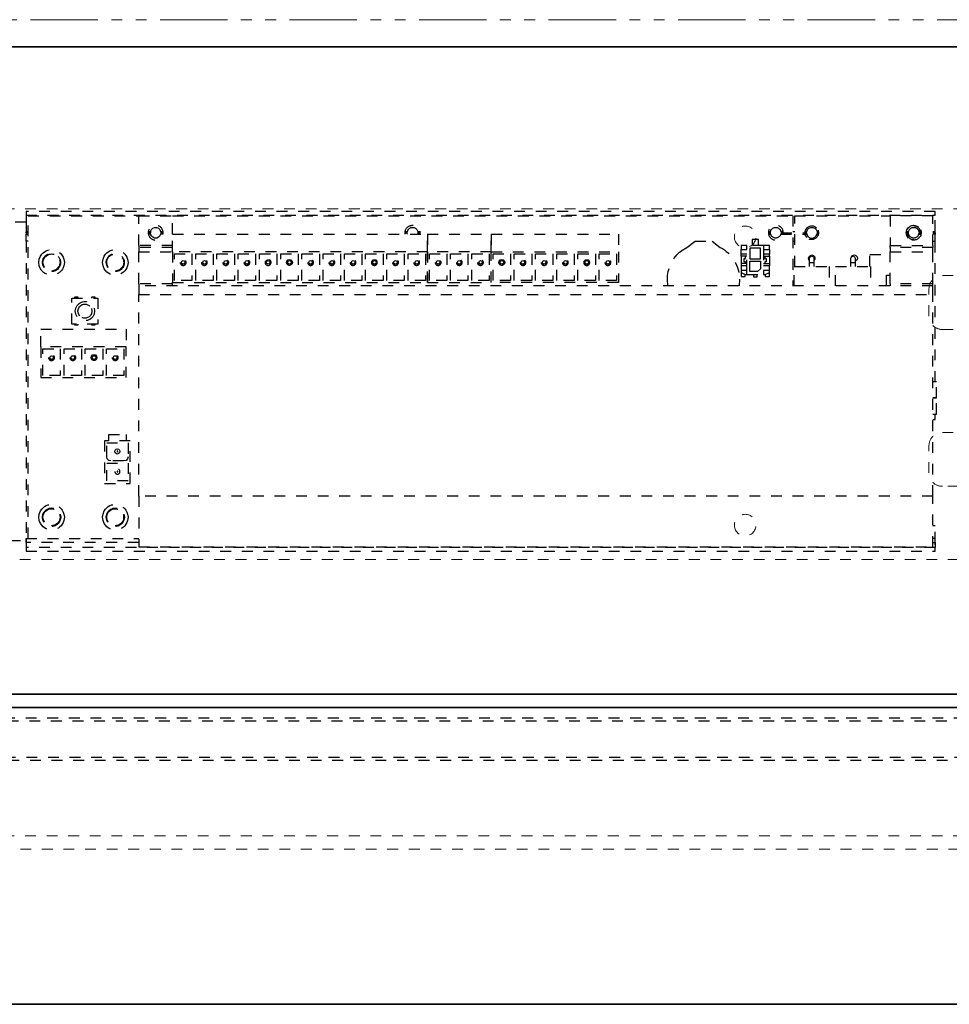
# Model space of a CAD drawing. Units: inches. Extents: x -2 to 2502, y -301 to 430.
# Drawn here: x 1022 to 1030, y 87 to 96 of the extents above; entities that cross this region are included whole.
import ezdxf

# ---------------------------------------------------------------- set-up
doc = ezdxf.new("R2010")
doc.units = ezdxf.units.IN
doc.header["$MEASUREMENT"] = 0
for name, pattern in [('DASHED', [0.2, 0.1, -0.1]), ('PDF_IMPORT', [1, 0.8, -0.2]), ('PHANTOM', [1.15, 0.625, -0.125, 0.075, -0.125, 0.075, -0.125])]:
    doc.linetypes.add(name, pattern=pattern)
for name, color, linetype, lineweight in [('HIDDEN RED', 1, 'DASHED', 18), ('LINE LT BLUE', 4, 'Continuous', 25), ('LINE MAGENTA', 6, 'Continuous', 35), ('LINE RED', 1, 'Continuous', 18), ('SURROUNDING MAT', 5, 'PHANTOM', 13)]:
    doc.layers.add(name, color=color, linetype=linetype, lineweight=lineweight)

# ---------------------------------------------------------------- blocks, each defined once
blk = doc.blocks.new('*U512')
at = {"layer": 'HIDDEN RED', "lineweight": 25}
for p, q in [((16.2555, 0.0304), (-0.6384, 0.0304)), ((-0.6043, -0.3612), (16.2555, -0.3612))]:
    blk.add_line(p, q, dxfattribs=at)
for points in [[(16.2893, 0), (-0.6394, 0)], [(-0.6381, -0.3309), (16.2893, -0.3309)]]:
    blk.add_lwpolyline(points, dxfattribs=at)
blk = doc.blocks.new('Record Elevation')
at = {"layer": 'HIDDEN RED'}
blk.add_line((-34.0625, -1.3125), (-15.938, -1.3125), dxfattribs=at)
blk.add_lwpolyline([(-13.313, 1.2466), (-35.063, 1.2466), (-35.063, 4.4966), (-13.313, 4.4966), (-13.313, 1.2466)], dxfattribs=at)
at = {"layer": 'HIDDEN RED', "lineweight": 25}
for points in [[(-21.7713, 4.4717), (-21.7713, 4.4398), (-30.1932, 4.4398), (-30.1932, 4.4717)], [(-30.1736, 4.1384), (-29.7791, 4.1384), (-29.7791, 4.0992), (-30.1736, 4.0992)], [(-28.6593, 4.1213), (-28.6593, 4.158), (-28.6029, 4.158), (-28.6029, 4.1213)], [(-28.478, 4.1311), (-28.478, 4.0331), (-28.576, 4.0331), (-28.576, 4.1311)], [(-28.451, 4.1213), (-28.451, 4.158), (-28.3971, 4.158), (-28.3971, 4.1213)], [(-27.0813, 4.0796), (-27.243, 4.0796), (-27.243, 3.8321), (-27.0813, 3.8321)], [(-27.145, 4.0012), (-27.1499, 4.011), (-27.1621, 4.0184), (-27.1744, 4.011), (-27.1793, 4.0012), (-27.1744, 3.989), (-27.1621, 3.9841), (-27.1499, 3.989)], [(-26.8852, 4.0796), (-27.0469, 4.0796), (-27.0469, 3.8321), (-26.8852, 3.8321)], [(-26.9416, 4.0012), (-26.944, 4.0135), (-26.9538, 4.0233), (-26.9661, 4.0257), (-26.9783, 4.0233), (-26.9881, 4.0135), (-26.9906, 4.0012), (-26.9881, 3.9865), (-26.9783, 3.9792), (-26.9661, 3.9743), (-26.9538, 3.9792), (-26.944, 3.9865)], [(-26.9489, 4.0012), (-26.9538, 4.011), (-26.9661, 4.0184), (-26.9783, 4.011), (-26.9832, 4.0012), (-26.9783, 3.989), (-26.9661, 3.9841), (-26.9538, 3.989)], [(-26.6892, 4.0796), (-26.8509, 4.0796), (-26.8509, 3.8321), (-26.6892, 3.8321)], [(-26.7529, 4.0012), (-26.7578, 4.011), (-26.7701, 4.0184), (-26.7823, 4.011), (-26.7872, 4.0012), (-26.7823, 3.989), (-26.7701, 3.9841), (-26.7578, 3.989)], [(-26.4907, 4.0796), (-26.6524, 4.0796), (-26.6524, 3.8321), (-26.4907, 3.8321)], [(-26.5544, 4.0012), (-26.5593, 4.011), (-26.5716, 4.0184), (-26.5838, 4.011), (-26.5887, 4.0012), (-26.5838, 3.989), (-26.5716, 3.9841), (-26.5593, 3.989)], [(-26.2947, 4.0796), (-26.4564, 4.0796), (-26.4564, 3.8321), (-26.2947, 3.8321)], [(-26.3584, 4.0012), (-26.3633, 4.011), (-26.3755, 4.0184), (-26.3878, 4.011), (-26.3927, 4.0012), (-26.3878, 3.989), (-26.3755, 3.9841), (-26.3633, 3.989)], [(-26.0987, 4.0796), (-26.2604, 4.0796), (-26.2604, 3.8321), (-26.0987, 3.8321)], [(-26.1526, 4.0012), (-26.155, 4.0135), (-26.1648, 4.0233), (-26.1795, 4.0282), (-26.1918, 4.0233), (-26.204, 4.0135), (-26.2065, 4.0012), (-26.204, 3.9865), (-26.1918, 3.9767), (-26.1795, 3.9718), (-26.1648, 3.9767), (-26.155, 3.9865)], [(-26.1624, 4.0012), (-26.1673, 4.011), (-26.1795, 4.0184), (-26.1918, 4.011), (-26.1967, 4.0012), (-26.1918, 3.989), (-26.1795, 3.9841), (-26.1673, 3.989)], [(-26.0815, 4.0992), (-25.491, 4.0992), (-25.491, 3.815), (-26.0815, 3.815)], [(-25.9026, 4.0796), (-26.0619, 4.0796), (-26.0619, 3.8321), (-25.9026, 3.8321)], [(-25.9663, 4.0012), (-25.9712, 4.011), (-25.981, 4.0184), (-25.9933, 4.011), (-25.9982, 4.0012), (-25.9933, 3.989), (-25.981, 3.9841), (-25.9712, 3.989)], [(-25.7041, 4.0796), (-25.8659, 4.0796), (-25.8659, 3.8321), (-25.7041, 3.8321)], [(-25.7679, 4.0012), (-25.7728, 4.011), (-25.785, 4.0184), (-25.7973, 4.011), (-25.8022, 4.0012), (-25.7973, 3.989), (-25.785, 3.9841), (-25.7728, 3.989)], [(-25.6698, 4.0796), (-25.6698, 3.8321), (-25.5081, 3.8321), (-25.5081, 4.0796)], [(-25.5718, 4.0012), (-25.5767, 4.011), (-25.589, 4.0184), (-25.6012, 4.011), (-25.6061, 4.0012), (-25.6012, 3.989), (-25.589, 3.9841), (-25.5767, 3.989)], [(-23.1288, 3.815), (-25.491, 3.815), (-25.491, 4.0992), (-23.1288, 4.0992)], [(-25.3121, 4.0796), (-25.4738, 4.0796), (-25.4738, 3.8321), (-25.3121, 3.8321)], [(-25.3758, 4.0012), (-25.3807, 4.011), (-25.393, 4.0184), (-25.4052, 4.011), (-25.4101, 4.0012), (-25.4052, 3.989), (-25.393, 3.9841), (-25.3807, 3.989)], [(-25.1136, 4.0796), (-25.2753, 4.0796), (-25.2753, 3.8321), (-25.1136, 3.8321)], [(-25.1773, 4.0012), (-25.1822, 4.011), (-25.1945, 4.0184), (-25.2067, 4.011), (-25.2116, 4.0012), (-25.2067, 3.989), (-25.1945, 3.9841), (-25.1822, 3.989)], [(-24.9176, 4.0796), (-25.0793, 4.0796), (-25.0793, 3.8321), (-24.9176, 3.8321)], [(-24.9739, 4.0012), (-24.9764, 4.0135), (-24.9862, 4.0233), (-24.9984, 4.0257), (-25.0107, 4.0233), (-25.0205, 4.0135), (-25.0229, 4.0012), (-25.0205, 3.9865), (-25.0107, 3.9792), (-24.9984, 3.9743), (-24.9862, 3.9792), (-24.9764, 3.9865)], [(-24.9813, 4.0012), (-24.9862, 4.011), (-24.9984, 4.0184), (-25.0107, 4.011), (-25.0156, 4.0012), (-25.0107, 3.989), (-24.9984, 3.9841), (-24.9862, 3.989)], [(-24.7216, 4.0796), (-24.8833, 4.0796), (-24.8833, 3.8321), (-24.7216, 3.8321)], [(-24.7853, 4.0012), (-24.7902, 4.011), (-24.8024, 4.0184), (-24.8147, 4.011), (-24.8196, 4.0012), (-24.8147, 3.989), (-24.8024, 3.9841), (-24.7902, 3.989)], [(-24.5231, 4.0796), (-24.6848, 4.0796), (-24.6848, 3.8321), (-24.5231, 3.8321)], [(-24.5868, 4.0012), (-24.5941, 4.011), (-24.6039, 4.0184), (-24.6162, 4.011), (-24.6211, 4.0012), (-24.6162, 3.989), (-24.6039, 3.9841), (-24.5941, 3.989)], [(-24.327, 4.0796), (-24.4888, 4.0796), (-24.4888, 3.8321), (-24.327, 3.8321)], [(-24.3908, 4.0012), (-24.3957, 4.011), (-24.4079, 4.0184), (-24.4202, 4.011), (-24.4251, 4.0012), (-24.4202, 3.989), (-24.4079, 3.9841), (-24.3957, 3.989)], [(-24.131, 4.0796), (-24.2927, 4.0796), (-24.2927, 3.8321), (-24.131, 3.8321)], [(-24.1849, 4.0012), (-24.1874, 4.0135), (-24.1972, 4.0233), (-24.2119, 4.0282), (-24.2241, 4.0233), (-24.2364, 4.0135), (-24.2388, 4.0012), (-24.2364, 3.9865), (-24.2241, 3.9767), (-24.2119, 3.9718), (-24.1972, 3.9767), (-24.1874, 3.9865)], [(-24.1947, 4.0012), (-24.1996, 4.011), (-24.2119, 4.0184), (-24.2241, 4.011), (-24.229, 4.0012), (-24.2241, 3.989), (-24.2119, 3.9841), (-24.1996, 3.989)], [(-23.935, 4.0796), (-24.0943, 4.0796), (-24.0943, 3.8321), (-23.935, 3.8321)], [(-23.9987, 4.0012), (-24.0036, 4.011), (-24.0158, 4.0184), (-24.0256, 4.011), (-24.0305, 4.0012), (-24.0256, 3.989), (-24.0158, 3.9841), (-24.0036, 3.989)], [(-23.7365, 4.0796), (-23.8982, 4.0796), (-23.8982, 3.8321), (-23.7365, 3.8321)], [(-23.8002, 4.0012), (-23.8051, 4.011), (-23.8174, 4.0184), (-23.8296, 4.011), (-23.8345, 4.0012), (-23.8296, 3.989), (-23.8174, 3.9841), (-23.8051, 3.989)], [(-23.5405, 4.0796), (-23.7022, 4.0796), (-23.7022, 3.8321), (-23.5405, 3.8321)], [(-23.6042, 4.0012), (-23.6091, 4.011), (-23.6213, 4.0184), (-23.6336, 4.011), (-23.6385, 4.0012), (-23.6336, 3.989), (-23.6213, 3.9841), (-23.6091, 3.989)], [(-23.3444, 4.0796), (-23.5062, 4.0796), (-23.5062, 3.8321), (-23.3444, 3.8321)], [(-23.4082, 4.0012), (-23.4131, 4.011), (-23.4253, 4.0184), (-23.4376, 4.011), (-23.4425, 4.0012), (-23.4376, 3.989), (-23.4253, 3.9841), (-23.4131, 3.989)], [(-23.146, 4.0796), (-23.3077, 4.0796), (-23.3077, 3.8321), (-23.146, 3.8321)], [(-23.2097, 4.0012), (-23.2146, 4.011), (-23.2268, 4.0184), (-23.2391, 4.011), (-23.244, 4.0012), (-23.2391, 3.989), (-23.2268, 3.9841), (-23.2146, 3.989)], [(-28.6029, 3.9253), (-28.6029, 3.8885), (-28.6201, 3.8885), (-28.6593, 3.9081), (-28.6593, 3.9253)], [(-28.478, 4.0135), (-28.576, 4.0135), (-28.576, 3.9424), (-28.549, 3.9155), (-28.478, 3.9155)], [(-28.3971, 3.9253), (-28.3971, 3.9081), (-28.4339, 3.8885), (-28.451, 3.8885), (-28.451, 3.9253)], [(-30.1736, 3.7831), (-22.8152, 3.7831), (-22.8152, 3.7047), (-30.1736, 3.7047)], [(-22.4378, 3.6704), (-22.4378, 3.4278), (-22.1952, 3.4278), (-22.1952, 3.6704)], [(-21.9085, 3.2171), (-21.9085, 2.9329), (-22.6976, 2.9329), (-22.6976, 3.2171)], [(-22.5162, 3.1999), (-22.6779, 3.1999), (-22.6779, 2.9525), (-22.5162, 2.9525)], [(-22.3202, 3.1999), (-22.4819, 3.1999), (-22.4819, 2.9525), (-22.3202, 2.9525)], [(-22.1242, 3.1999), (-22.2859, 3.1999), (-22.2859, 2.9525), (-22.1242, 2.9525)], [(-21.9281, 2.9525), (-21.9281, 3.1999), (-22.0874, 3.1999), (-22.0874, 2.9525)], [(-22.3741, 3.1191), (-22.3766, 3.1313), (-22.3864, 3.1436), (-22.4011, 3.146), (-22.4158, 3.1436), (-22.4256, 3.1313), (-22.428, 3.1191), (-22.4256, 3.1044), (-22.4158, 3.0946), (-22.4011, 3.0921), (-22.3864, 3.0946), (-22.3766, 3.1044)], [(-21.9918, 3.1191), (-21.9967, 3.1313), (-22.0065, 3.1362), (-22.0188, 3.1313), (-22.0237, 3.1191), (-22.0188, 3.1068), (-22.0065, 3.1019), (-21.9967, 3.1068)], [(-22.7368, 2.3472), (-22.4991, 2.3472), (-22.4991, 1.9527), (-22.7368, 1.9527)], [(-22.5187, 2.3276), (-22.7172, 2.3276), (-22.7172, 2.2002), (-22.7098, 2.1806), (-22.6976, 2.1659), (-22.6755, 2.161), (-22.5579, 2.161), (-22.5383, 2.1659), (-22.5236, 2.1806), (-22.5187, 2.2002)], [(-22.5946, 2.2492), (-22.5971, 2.2615), (-22.6069, 2.2688), (-22.6167, 2.2737), (-22.6289, 2.2688), (-22.6387, 2.2615), (-22.6412, 2.2492), (-22.6387, 2.237), (-22.6289, 2.2296), (-22.6167, 2.2247), (-22.6069, 2.2296), (-22.5971, 2.237)], [(-22.6142, 2.2492), (-22.6142, 2.2468), (-22.6167, 2.2443), (-22.6216, 2.2468), (-22.6216, 2.2492), (-22.6216, 2.2517), (-22.6167, 2.2541), (-22.6142, 2.2517)], [(-22.5187, 2.1414), (-22.7172, 2.1414), (-22.7172, 1.9748), (-22.5187, 1.9748)], [(-22.6142, 2.063), (-22.6142, 2.0605), (-22.6167, 2.0581), (-22.6216, 2.0605), (-22.6216, 2.063), (-22.6216, 2.0654), (-22.6142, 2.0654)], [(-30.1736, 1.8351), (-22.8152, 1.8351), (-22.8152, 1.3646), (-30.1736, 1.3646)], [(-21.7713, 1.3254), (-30.1932, 1.3254), (-30.1932, 1.3597), (-21.7713, 1.3597)]]:
    blk.add_lwpolyline(points, close=True, dxfattribs=at)
for points in [[(-30.1736, 4.2879), (-30.1932, 4.2879), (-30.1932, 4.4398)], [(-30.1932, 2.8937), (-30.1932, 4.3933)], [(-30.1736, 4.158), (-30.1736, 4.4325), (-29.7791, 4.4325), (-29.7791, 4.158)], [(-28.8945, 3.962), (-28.8945, 4.4325), (-29.7791, 4.4325)], [(-23.1288, 4.2634), (-23.1288, 4.4325), (-28.8749, 4.4325), (-28.8749, 3.7831)], [(-22.8152, 4.158), (-22.8152, 4.4325), (-23.1288, 4.4325)], [(-21.7909, 1.443), (-21.7909, 4.4325), (-22.8152, 4.4325)], [(-21.7713, 4.4398), (-21.7713, 4.2879)], [(-21.7713, 4.3933), (-21.7713, 1.4038)], [(-30.0609, 4.3026), (-30.0658, 4.2757), (-30.0609, 4.2487)], [(-30.0364, 4.3051), (-30.0437, 4.2879), (-30.0584, 4.2879)], [(-29.9335, 4.2879), (-29.9482, 4.2879), (-29.9555, 4.3051)], [(-29.9482, 4.2267), (-29.9335, 4.2487), (-29.9261, 4.2757), (-29.9335, 4.3026), (-29.9482, 4.3247)], [(-29.1102, 4.3002), (-29.1151, 4.2757), (-29.1102, 4.2512)], [(-28.9901, 4.2879), (-29.0048, 4.2879), (-29.0121, 4.3051), (-29.0244, 4.3173), (-29.0415, 4.3247), (-29.0611, 4.3247), (-29.0783, 4.3173), (-29.0906, 4.3051), (-29.1004, 4.2879), (-29.1126, 4.2879)], [(-29.0072, 4.2316), (-28.9925, 4.2512), (-28.9876, 4.2757), (-28.9925, 4.3002), (-29.0072, 4.3198)], [(-28.7573, 4.3051), (-28.7647, 4.2879), (-28.7843, 4.2879)], [(-28.6495, 4.2879), (-28.6691, 4.2879), (-28.6764, 4.3051)], [(-25.393, 4.3051), (-25.4003, 4.2879), (-25.4199, 4.2879)], [(-25.2851, 4.2879), (-25.3047, 4.2879), (-25.3121, 4.3051)], [(-22.923, 4.2879), (-22.9328, 4.3051), (-22.945, 4.3173), (-22.9622, 4.3247), (-22.9818, 4.3247), (-22.9989, 4.3173), (-23.0112, 4.3051), (-23.0185, 4.2879), (-23.0406, 4.2879)], [(-21.7713, 4.3737), (-21.4969, 4.3737), (-21.4185, 4.3737)], [(-30.1932, 4.2757), (-30.1932, 4.2879)], [(-30.1736, 4.2757), (-30.1932, 4.2757), (-30.1932, 4.2634)], [(-30.1736, 4.1972), (-30.1932, 4.1972), (-30.1932, 4.2634), (-30.1736, 4.2634)], [(-30.0437, 4.2634), (-30.0462, 4.2757), (-30.0584, 4.2757)], [(-30.0364, 4.2463), (-30.0437, 4.2634), (-30.0584, 4.2634)], [(-30.0437, 4.2879), (-30.0462, 4.2757)], [(-29.9555, 4.2463), (-29.9482, 4.2634), (-29.9335, 4.2634)], [(-29.9335, 4.2757), (-29.9482, 4.2757), (-29.9482, 4.2879)], [(-29.9482, 4.2634), (-29.9482, 4.2757)], [(-29.1004, 4.2879), (-29.1004, 4.2757), (-29.1151, 4.2757)], [(-29.0023, 4.2757), (-29.0048, 4.2634), (-29.0121, 4.2463), (-29.0244, 4.234), (-29.0415, 4.2267), (-29.0611, 4.2267), (-29.0783, 4.234), (-29.0906, 4.2463), (-29.1004, 4.2634), (-29.1126, 4.2634)], [(-29.1004, 4.2757), (-29.1004, 4.2634)], [(-28.8749, 4.2879), (-28.8945, 4.2879)], [(-28.7647, 4.2879), (-28.7671, 4.2757), (-28.7647, 4.2634), (-28.7573, 4.2463)], [(-28.6495, 4.2634), (-28.6691, 4.2634), (-28.6764, 4.2463)], [(-28.6495, 4.2757), (-28.6691, 4.2757), (-28.6691, 4.2879)], [(-28.6691, 4.2634), (-28.6691, 4.2757)], [(-28.5564, 4.158), (-28.5564, 4.2119), (-28.4976, 4.2119), (-28.4976, 4.158)], [(-22.8152, 3.8027), (-22.8152, 4.0992), (-23.1288, 4.0992), (-23.1288, 4.2634), (-25.491, 4.2634), (-25.491, 4.0992), (-25.491, 4.2634), (-26.0815, 4.2634), (-26.0815, 4.0992), (-26.0815, 4.2634), (-27.2601, 4.2634), (-27.2601, 4.0992), (-27.2601, 3.815), (-26.0815, 3.815), (-26.0815, 4.0992), (-27.2601, 4.0992)], [(-25.4003, 4.2879), (-25.4028, 4.2757), (-25.4224, 4.2757)], [(-25.4028, 4.2757), (-25.4003, 4.2634)], [(-25.2827, 4.2757), (-25.3023, 4.2757), (-25.3047, 4.2879)], [(-25.3047, 4.2634), (-25.3023, 4.2757)], [(-23.0185, 4.2879), (-23.021, 4.2757), (-23.0406, 4.2757)], [(-23.0406, 4.2634), (-23.0185, 4.2634), (-23.0112, 4.2463), (-22.9989, 4.234), (-22.9818, 4.2267), (-22.9622, 4.2267), (-22.945, 4.234), (-22.9328, 4.2463), (-22.923, 4.2634), (-22.9034, 4.2634)], [(-23.021, 4.2757), (-23.0185, 4.2634)], [(-22.9034, 4.2879), (-22.923, 4.2879), (-22.923, 4.2757), (-22.9034, 4.2757)], [(-22.923, 4.2634), (-22.923, 4.2757)], [(-21.7909, 4.2757), (-21.7713, 4.2757), (-21.7713, 4.2879), (-21.7909, 4.2879)], [(-21.7909, 4.1972), (-21.7713, 4.1972), (-21.7713, 4.2634), (-21.7909, 4.2634)], [(-21.7713, 4.2757), (-21.7713, 4.2634)], [(-29.7791, 4.1384), (-29.7791, 4.158), (-30.1736, 4.158), (-30.1736, 4.1384)], [(-28.8749, 4.1972), (-28.8945, 4.1972)], [(-28.6593, 4.1213), (-28.6593, 4.0772), (-28.6029, 4.0772)], [(-28.6029, 4.158), (-28.451, 4.158)], [(-28.6029, 4.1213), (-28.6029, 3.9253)], [(-28.451, 3.9253), (-28.451, 4.1213)], [(-28.451, 4.0772), (-28.3971, 4.0772), (-28.3971, 4.1213)], [(-27.8409, 4.1066), (-27.8923, 4.1384), (-27.9707, 4.1972), (-28.1276, 4.1972), (-28.2035, 4.1384)], [(-23.1288, 4.158), (-22.8152, 4.158), (-22.8152, 4.1384)], [(-23.1288, 4.1384), (-22.8152, 4.1384), (-22.8152, 4.0992)], [(-30.1736, 3.8027), (-30.1736, 4.0992)], [(-29.7791, 3.8027), (-29.7791, 4.0992)], [(-29.5904, 3.962), (-29.5904, 4.0747), (-29.7791, 4.0747)], [(-29.4189, 4.0527), (-29.4287, 4.0649), (-29.4459, 4.0698), (-29.4606, 4.0649), (-29.4728, 4.0527), (-29.4753, 4.0355), (-29.4679, 4.0208), (-29.4532, 4.011)], [(-29.414, 3.962), (-29.414, 4.0404), (-29.4189, 4.0527), (-29.4336, 4.06), (-29.4483, 4.0527), (-29.4532, 4.0404), (-29.4532, 4.0012), (-29.4532, 3.962)], [(-29.0317, 4.0184), (-29.0244, 4.0282), (-29.0219, 4.0429), (-29.0268, 4.0551), (-29.0391, 4.0649), (-29.0513, 4.0698), (-29.066, 4.0649), (-29.0758, 4.0551), (-29.0807, 4.0429), (-29.0783, 4.0282), (-29.0709, 4.0184)], [(-29.0317, 3.962), (-29.0317, 4.0404), (-29.0366, 4.0527), (-29.0513, 4.06), (-29.066, 4.0527), (-29.0709, 4.0404), (-29.0709, 4.0012), (-29.0709, 3.962)], [(-28.6029, 4.0576), (-28.6593, 4.0576), (-28.6593, 4.0772)], [(-28.6593, 4.0576), (-28.6593, 3.989)], [(-28.6176, 4.0576), (-28.6176, 4.038), (-28.6299, 4.038), (-28.6299, 4.0061), (-28.6176, 4.0061), (-28.6176, 3.989)], [(-28.451, 4.0576), (-28.3971, 4.0576), (-28.3971, 4.0772)], [(-28.4363, 3.989), (-28.4363, 4.0061), (-28.4241, 4.0061), (-28.4241, 4.038), (-28.4363, 4.038), (-28.4363, 4.0576)], [(-28.3971, 4.0576), (-28.3971, 3.989)], [(-22.7123, 4.0306), (-22.7172, 4.0012), (-22.7123, 3.9694)], [(-22.4966, 3.94), (-22.4844, 3.9694), (-22.4795, 4.0012), (-22.4844, 4.0306), (-22.4966, 4.06)], [(-22.0825, 4.0233), (-22.0874, 4.0012), (-22.0825, 3.9767)], [(-21.9428, 3.9547), (-21.933, 3.9767), (-21.9281, 4.0012), (-21.933, 4.0233), (-21.9428, 4.0453)], [(-29.2719, 3.7831), (-29.2719, 3.962), (-29.5953, 3.962), (-29.5953, 3.7831)], [(-29.414, 4.0012), (-29.4532, 4.0012)], [(-28.8896, 3.7831), (-28.8896, 3.962), (-29.2131, 3.962), (-29.2131, 3.7831)], [(-29.0317, 4.0012), (-29.0709, 4.0012)], [(-28.6029, 3.989), (-28.6593, 3.989), (-28.6593, 3.9694)], [(-28.6593, 3.9253), (-28.6593, 3.9694), (-28.6029, 3.9694)], [(-28.451, 3.989), (-28.3971, 3.989), (-28.3971, 3.9694)], [(-28.451, 3.9694), (-28.3971, 3.9694), (-28.3971, 3.9253)], [(-23.9913, 3.9865), (-23.9889, 4.0012), (-23.9913, 4.0135)], [(-29.7423, 3.7831), (-29.7423, 3.8836), (-29.7791, 3.8836)], [(-28.6201, 3.8885), (-28.6201, 3.8689), (-28.6593, 3.8689), (-28.6593, 3.9081)], [(-28.451, 3.8885), (-28.6029, 3.8885)], [(-28.5123, 3.8885), (-28.5123, 3.8664), (-28.5441, 3.8664), (-28.5441, 3.8885)], [(-28.3971, 3.9081), (-28.3971, 3.8689), (-28.4339, 3.8689), (-28.4339, 3.8885)], [(-28.3824, 3.8444), (-28.3775, 3.7831)], [(-27.7183, 3.7831), (-27.7134, 3.8444)], [(-30.1736, 3.7831), (-30.1736, 3.8027), (-29.7791, 3.8027), (-29.7791, 3.7831)], [(-23.1288, 3.8027), (-23.1288, 3.815)], [(-23.1288, 3.7831), (-23.1288, 3.8027), (-22.8152, 3.8027), (-22.8152, 3.7831)], [(-30.1736, 1.8351), (-30.1736, 3.7047)], [(-22.8152, 1.8351), (-22.8152, 3.7047)], [(-22.3815, 3.6704), (-22.3815, 3.6802), (-22.4084, 3.6802), (-22.4084, 3.6704)], [(-22.2246, 3.6704), (-22.2246, 3.6802), (-22.2516, 3.6802), (-22.2516, 3.6704)], [(-22.4011, 3.5773), (-22.406, 3.5504), (-22.4011, 3.5209)], [(-22.3766, 3.5749), (-22.3815, 3.5504), (-22.3766, 3.5234)], [(-22.2712, 3.5038), (-22.2565, 3.5234), (-22.2516, 3.5504), (-22.2565, 3.5749), (-22.2712, 3.5945)], [(-22.2442, 3.4964), (-22.232, 3.5209), (-22.2271, 3.5504), (-22.232, 3.5773), (-22.2442, 3.6018)], [(-21.9085, 3.2171), (-21.9085, 3.3813), (-22.6976, 3.3813), (-22.6976, 3.2171)], [(-22.4084, 3.4278), (-22.4084, 3.4205), (-22.3815, 3.4205), (-22.3815, 3.4278)], [(-22.2516, 3.4278), (-22.2516, 3.4205), (-22.2246, 3.4205), (-22.2246, 3.4278)], [(-22.5848, 3.1068), (-22.5799, 3.1191), (-22.5848, 3.1313)], [(-22.3888, 3.1068), (-22.3839, 3.1191), (-22.3888, 3.1313)], [(-22.1928, 3.1068), (-22.1879, 3.1191), (-22.1928, 3.1313)], [(-30.1736, 2.5947), (-30.2055, 2.5947), (-30.2055, 2.7442), (-30.1736, 2.7442), (-30.2055, 2.7442), (-30.2055, 2.8937), (-30.1736, 2.8937)], [(-30.1736, 2.5433), (-30.1932, 2.5433), (-30.1932, 2.5947)], [(-22.5383, 2.3472), (-22.5383, 2.406), (-22.6976, 2.406), (-22.6976, 2.3472)], [(-22.7123, 1.6685), (-22.7172, 1.6391), (-22.7123, 1.6097)], [(-22.6779, 1.666), (-22.6828, 1.6391), (-22.6779, 1.6121)], [(-22.673, 1.6636), (-22.6755, 1.6391), (-22.673, 1.6146)], [(-22.5334, 1.5925), (-22.5236, 1.6146), (-22.5187, 1.6391), (-22.5236, 1.6636), (-22.5334, 1.6856)], [(-22.5285, 1.5901), (-22.5187, 1.6121), (-22.5138, 1.6391), (-22.5187, 1.666), (-22.5285, 1.6881)], [(-22.4966, 1.5803), (-22.4844, 1.6097), (-22.4795, 1.6391), (-22.4844, 1.6685), (-22.4966, 1.6979)], [(-22.1217, 1.6685), (-22.1266, 1.6391), (-22.1217, 1.6097)], [(-22.0874, 1.666), (-22.0923, 1.6391), (-22.0874, 1.6121)], [(-22.0825, 1.6636), (-22.0874, 1.6391), (-22.0825, 1.6146)], [(-21.9428, 1.5925), (-21.933, 1.6146), (-21.9281, 1.6391), (-21.933, 1.6636), (-21.9428, 1.6856)], [(-21.9404, 1.5901), (-21.9281, 1.6121), (-21.9232, 1.6391), (-21.9281, 1.666), (-21.9404, 1.6881)], [(-21.9061, 1.5803), (-21.8938, 1.6097), (-21.8889, 1.6391), (-21.8938, 1.6685), (-21.9061, 1.6979)], [(-30.1932, 1.4038), (-30.1932, 1.5607), (-30.1736, 1.5607)], [(-30.1932, 1.4063), (-30.1932, 1.443), (-30.1736, 1.443)], [(-30.1932, 1.3842), (-30.1932, 1.443)], [(-30.1736, 1.4063), (-30.1932, 1.4063), (-30.1932, 1.3597)], [(-22.8152, 1.4063), (-21.7713, 1.4063), (-21.7713, 1.443), (-22.8152, 1.443)], [(-21.7713, 1.443), (-21.7713, 1.3842)], [(-21.4185, 1.4234), (-21.7713, 1.4234)], [(-21.7713, 1.4063), (-21.7713, 1.3597)]]:
    blk.add_lwpolyline(points, dxfattribs=at)
for points in [[(-25.2851, 4.2634), (-25.2851, 4.2904, 0.810455), (-25.4199, 4.2904), (-25.4199, 4.2634)], [(-22.5285, 3.9498), (-22.5187, 3.9743), (-22.5138, 4.0012, 1.156908), (-22.6779, 3.9743)], [(-22.5334, 3.9547), (-22.5236, 3.9767), (-22.5187, 4.0012, 1.147093), (-22.673, 3.9767)], [(-22.1217, 4.0306), (-22.1266, 4.0012), (-22.1217, 3.9694, 0.666441), (-21.9061, 3.94), (-21.8938, 3.9694), (-21.8889, 4.0012), (-21.8938, 4.0306), (-21.9061, 4.06)], [(-21.9404, 3.9498), (-21.9281, 3.9743), (-21.9232, 4.0012, 1.156908), (-22.0874, 3.9743)]]:
    blk.add_lwpolyline(points, format="xyb", dxfattribs=at)
at = {"layer": 'HIDDEN RED', "linetype": 'PDF_IMPORT', "lineweight": 25, "ltscale": 0.006667}
for points in [[(-28.7671, 4.2757), (-29.0023, 4.2757), (-29.0048, 4.2879)], [(-28.7647, 4.2634), (-29.0048, 4.2634)]]:
    blk.add_lwpolyline(points, dxfattribs=at)
at = {"layer": 'HIDDEN RED'}
for points in [[(-33.0122, 3.8786, 0.414214), (-33.1372, 3.7536), (-33.1372, 3.7506, 0.399987), (-33.0183, 3.6257, -0.107187), (-32.0208, 3.3578, 0.20719), (-31.9217, 3.3511, -0.085523), (-31.7622, 3.3786), (-30.2622, 3.3786, 0.414214), (-30.1372, 3.5036), (-30.1372, 3.7536, 0.414214), (-30.2622, 3.8786)], [(-32.0208, 2.4463, -0.107187), (-33.0183, 2.1784, 0.399987), (-33.1372, 2.0535), (-33.1372, 2.0505, 0.414214), (-33.0122, 1.9255), (-30.2622, 1.9255, 0.414214), (-30.1372, 2.0505), (-30.1372, 2.3005, 0.414214), (-30.2622, 2.4255), (-31.7622, 2.4255, -0.085523), (-31.9217, 2.453, 0.20719)]]:
    blk.add_lwpolyline(points, format="xyb", close=True, dxfattribs=at)
at = {"layer": 'HIDDEN RED', "lineweight": 25}
for centre, radius in [((-29.9966, 4.2751), 0.0632), ((-28.7184, 4.2759), 0.0689), ((-22.9723, 4.2759), 0.0689), ((-27.1625, 4), 0.0273), ((-27.1634, 4.0012), 0.0258), ((-26.9664, 4), 0.0273), ((-26.768, 4), 0.0273), ((-26.7689, 4.0012), 0.0258), ((-26.5719, 4), 0.0273), ((-26.5729, 4.0012), 0.0258), ((-26.3759, 4), 0.0273), ((-26.376, 4.0012), 0.025), ((-26.1784, 4.0012), 0.0258), ((-25.9814, 4), 0.0273), ((-25.9823, 4.0012), 0.0258), ((-25.7854, 4), 0.0273), ((-25.7855, 4.0012), 0.025), ((-25.5893, 4), 0.0273), ((-25.5878, 4.0012), 0.0258), ((-25.3909, 4), 0.0273), ((-25.3918, 4.0012), 0.0258), ((-25.1948, 4), 0.0273), ((-25.1958, 4.0012), 0.0258), ((-24.9988, 4), 0.0273), ((-24.8003, 4), 0.0273), ((-24.8013, 4.0012), 0.0258), ((-24.6043, 4), 0.0273), ((-24.6052, 4.0012), 0.0258), ((-24.4083, 4), 0.0273), ((-24.4084, 4.0012), 0.025), ((-24.2107, 4.0012), 0.0258), ((-24.0138, 4), 0.0273), ((-23.8177, 4), 0.0273), ((-23.8179, 4.0012), 0.025), ((-23.6217, 4), 0.0273), ((-23.6202, 4.0012), 0.0258), ((-23.4232, 4), 0.0273), ((-23.4242, 4.0012), 0.0258), ((-23.2272, 4), 0.0273), ((-23.2281, 4.0012), 0.0258), ((-22.5982, 3.1191), 0.028), ((-22.5984, 3.1191), 0.0258), ((-22.4015, 3.1191), 0.025), ((-22.2053, 3.1191), 0.0273), ((-22.2039, 3.1191), 0.0258), ((-22.0076, 3.1191), 0.028), ((-22.0078, 3.1191), 0.0258), ((-22.6181, 2.0618), 0.0235)]:
    blk.add_circle(centre, radius, dxfattribs=at)
at = {"layer": 'HIDDEN RED'}
for centre in [(-28.4341, 4.238), (-28.4341, 1.5661)]:
    blk.add_circle(centre, 0.1, dxfattribs=at)
at = {"layer": 'HIDDEN RED', "lineweight": 25}
for points in [[(-29.9482, 4.3247), (-29.9853, 4.3595), (-30.0372, 4.346), (-30.0609, 4.3026)], [(-29.9555, 4.3051), (-29.9823, 4.3324), (-30.0096, 4.3324), (-30.0364, 4.3051)], [(-29.0072, 4.3198), (-29.0403, 4.3544), (-29.0882, 4.3414), (-29.1102, 4.3002)], [(-28.6764, 4.3051), (-28.7032, 4.3324), (-28.7306, 4.3324), (-28.7573, 4.3051)], [(-25.3121, 4.3051), (-25.3388, 4.3324), (-25.3662, 4.3324), (-25.393, 4.3051)], [(-30.0609, 4.2487), (-30.0372, 4.2053), (-29.9853, 4.1918), (-29.9482, 4.2267)], [(-30.0364, 4.2463), (-30.0097, 4.2189), (-29.9822, 4.2189), (-29.9555, 4.2463)], [(-29.1102, 4.2512), (-29.0882, 4.2099), (-29.0403, 4.1969), (-29.0072, 4.2316)], [(-28.7573, 4.2463), (-28.7306, 4.2189), (-28.7031, 4.2189), (-28.6764, 4.2463)], [(-28.2035, 4.1384), (-28.309, 4.0901), (-28.3852, 3.9592), (-28.3824, 3.8444)], [(-27.7134, 3.8444), (-27.7092, 3.9365), (-27.7673, 4.0521), (-27.8409, 4.1066)], [(-22.4966, 4.06), (-22.5484, 4.1509), (-22.6848, 4.1301), (-22.7123, 4.0306)], [(-21.9061, 4.06), (-21.9562, 4.1497), (-22.0972, 4.1319), (-22.1217, 4.0306)], [(-23.9913, 4.0135), (-24.054, 4.0674), (-24.0573, 3.9358), (-23.9913, 3.9865)], [(-21.9428, 4.0453), (-21.9832, 4.0985), (-22.0598, 4.0869), (-22.0825, 4.0233)], [(-22.7123, 3.9694), (-22.6808, 3.8704), (-22.5531, 3.8484), (-22.4966, 3.94)], [(-22.6779, 3.9743), (-22.655, 3.908), (-22.5756, 3.8961), (-22.5285, 3.9498)], [(-22.673, 3.9767), (-22.6472, 3.9157), (-22.5775, 3.8989), (-22.5334, 3.9547)], [(-22.0874, 3.9743), (-22.0666, 3.9096), (-21.9825, 3.8948), (-21.9404, 3.9498)], [(-22.0825, 3.9767), (-22.0538, 3.9141), (-21.992, 3.9005), (-21.9428, 3.9547)], [(-22.2442, 3.6018), (-22.2874, 3.66), (-22.3786, 3.6462), (-22.4011, 3.5773)], [(-22.2712, 3.5945), (-22.3035, 3.6288), (-22.3549, 3.6169), (-22.3766, 3.5749)], [(-22.4011, 3.5209), (-22.3786, 3.452), (-22.2874, 3.4382), (-22.2442, 3.4964)], [(-22.3766, 3.5234), (-22.3549, 3.4813), (-22.3035, 3.4694), (-22.2712, 3.5038)], [(-22.5848, 3.1313), (-22.6235, 3.1549), (-22.6235, 3.0833), (-22.5848, 3.1068)], [(-22.3888, 3.1313), (-22.4274, 3.1549), (-22.4274, 3.0833), (-22.3888, 3.1068)], [(-22.1928, 3.1313), (-22.2314, 3.1549), (-22.2314, 3.0833), (-22.1928, 3.1068)], [(-22.4966, 1.6979), (-22.5469, 1.7901), (-22.6828, 1.7722), (-22.7123, 1.6685)], [(-22.5285, 1.6881), (-22.5724, 1.7448), (-22.6521, 1.7336), (-22.6779, 1.666)], [(-22.5334, 1.6856), (-22.5724, 1.7386), (-22.6508, 1.7243), (-22.673, 1.6636)], [(-21.9061, 1.6979), (-21.9556, 1.7906), (-22.0973, 1.7714), (-22.1217, 1.6685)], [(-21.9404, 1.6881), (-21.9784, 1.745), (-22.0624, 1.7336), (-22.0874, 1.666)], [(-21.9428, 1.6856), (-21.9858, 1.7366), (-22.0578, 1.7261), (-22.0825, 1.6636)], [(-22.7123, 1.6097), (-22.6828, 1.506), (-22.5469, 1.488), (-22.4966, 1.5803)], [(-22.6779, 1.6121), (-22.6521, 1.5446), (-22.5724, 1.5333), (-22.5285, 1.5901)], [(-22.673, 1.6146), (-22.6508, 1.5538), (-22.5724, 1.5396), (-22.5334, 1.5925)], [(-22.1217, 1.6097), (-22.0973, 1.5067), (-21.9556, 1.4875), (-21.9061, 1.5803)], [(-22.0874, 1.6121), (-22.0624, 1.5445), (-21.9784, 1.5332), (-21.9404, 1.5901)], [(-22.0825, 1.6146), (-22.0578, 1.5521), (-21.9858, 1.5415), (-21.9428, 1.5925)]]:
    blk.add_open_spline(points, degree=3, dxfattribs=at)
at = {"layer": 'LINE LT BLUE', "xscale": -1}
blk.add_blockref('*U512', (-16.813, -0.2525), dxfattribs=at)

msp = doc.modelspace()

# ---------------------------------------------------------------- linework, layer by layer
at = {"layer": 'HIDDEN RED'}
msp.add_line((1015.7812, 88.5625), (1058.7188, 88.5625), dxfattribs=at)
at = {"layer": 'LINE MAGENTA'}
for p, q in [((1076.25, 96), (998.25, 96)), ((1076.25, 90), (998.25, 90)), ((1037.1875, 89.875), (1008.125, 89.875)), ((1034.4375, 87.125), (1004.125, 87.125))]:
    msp.add_line(p, q, dxfattribs=at)
at = {"layer": 'SURROUNDING MAT'}
msp.add_line((1076.5, 96.25), (998, 96.25), dxfattribs=at)

# ---------------------------------------------------------------- block references
at = {"layer": 'LINE RED', "xscale": -1}
msp.add_blockref('Record Elevation', (1000.0625, 90), dxfattribs=at)

doc.saveas('drawing.dxf')
